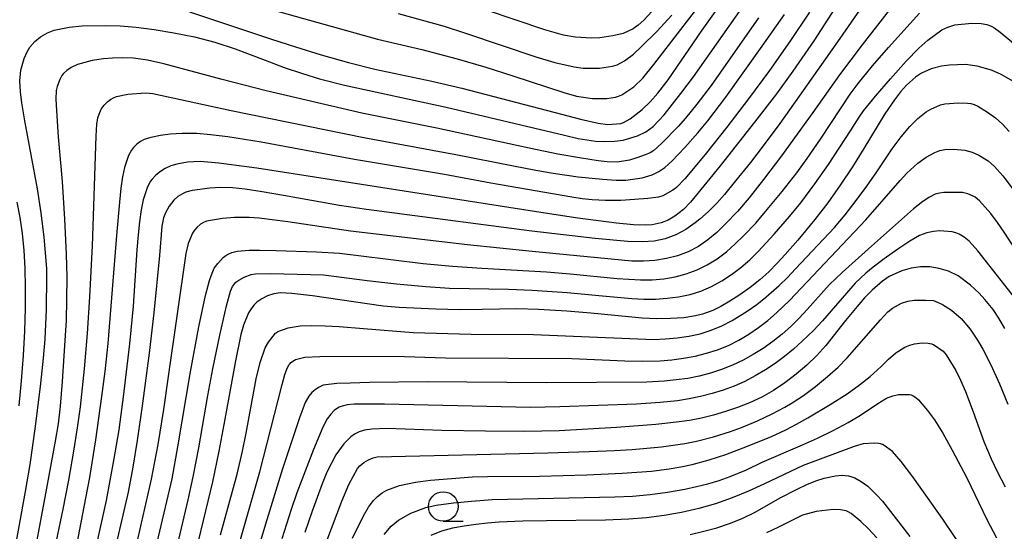
# Model space of a CAD drawing. Units: metres. Extents: x -46055 to -43747, y -124591 to -122873.
# Drawn here: x -45358 to -45275, y -123513 to -123470 of the extents above; entities that cross this region are included whole.
import ezdxf

# ---------------------------------------------------------------- set-up
doc = ezdxf.new("R2010")
doc.units = ezdxf.units.M
doc.header["$LTSCALE"] = 2.5
doc.layers.get('0').update_dxf_attribs({"linetype": 'CONTINUOUS'})
for name, color, linetype in [('6331000', 7, 'CONTINUOUS'), ('7101000', 7, 'CONTINUOUS'), ('7102000', 7, 'CONTINUOUS')]:
    doc.layers.add(name, color=color, linetype=linetype)

# ---------------------------------------------------------------- blocks, each defined once
blk = doc.blocks.new('633100')
at = {"color": 0, "linetype": 'ByBlock', "lineweight": -2}
blk.add_lwpolyline([(0, -0.5), (0.67, -0.5)], dxfattribs=at)
blk.add_circle((0, 0), 0.5, dxfattribs=at)

msp = doc.modelspace()

# ---------------------------------------------------------------- linework, layer by layer
at = {"layer": '7101000', "flags": 128}
for points, elevation in [([(-45343.536, -123468.978), (-45336.576, -123471.301), (-45334.569, -123471.958), (-45332.379, -123472.623), (-45330.068, -123473.273), (-45327.838, -123473.834), (-45323.005, -123474.865), (-45320.457, -123475.45), (-45312.558, -123477.519), (-45310.42, -123478.07), (-45308.914, -123478.41), (-45308.105, -123478.52), (-45306.993, -123478.44), (-45306.76, -123478.361), (-45306.188, -123478.047), (-45305.179, -123477.271), (-45304.515, -123476.623), (-45303.86, -123475.886), (-45302.984, -123474.743), (-45300.113, -123470.528), (-45296.654, -123465.692)], 460), ([(-45288.835, -123468.658), (-45290.633, -123471.429), (-45292.411, -123474.02), (-45293.805, -123475.932), (-45295.657, -123478.343), (-45298.577, -123482.02), (-45301.094, -123485.118), (-45301.689, -123485.729), (-45302.403, -123486.294), (-45302.976, -123486.621), (-45303.561, -123486.848), (-45304.346, -123487.026), (-45304.939, -123487.066), (-45305.932, -123487.017), (-45307.348, -123486.874), (-45310.643, -123486.472), (-45313.392, -123486.052), (-45337.819, -123482.236), (-45341.048, -123481.801), (-45342.636, -123481.659), (-45343.705, -123481.717), (-45344.614, -123481.878), (-45345.131, -123482.044), (-45345.591, -123482.255), (-45346.007, -123482.513), (-45346.379, -123482.816), (-45346.708, -123483.166), (-45346.857, -123483.37), (-45347.126, -123483.882), (-45347.459, -123484.911), (-45347.633, -123485.77), (-45347.778, -123486.764), (-45347.9, -123487.888), (-45348, -123489.142), (-45348.315, -123493.913), (-45348.632, -123497.097), (-45349.125, -123501.381), (-45349.524, -123504.398), (-45349.969, -123506.984), (-45350.592, -123510.37), (-45351.995, -123516.619)], 470), ([(-45273.714, -123474.883), (-45274.755, -123474.281), (-45275.599, -123473.925), (-45276.814, -123473.578), (-45277.786, -123473.457), (-45279.154, -123473.492), (-45279.809, -123473.587), (-45280.711, -123473.822), (-45281.52, -123474.173), (-45282.038, -123474.51), (-45282.802, -123475.197), (-45283.301, -123475.773), (-45283.809, -123476.446), (-45284.615, -123477.633), (-45286.391, -123480.557), (-45287.366, -123482.105), (-45288.399, -123483.675), (-45289.461, -123485.178), (-45290.544, -123486.589), (-45291.996, -123488.33), (-45293.057, -123489.535), (-45293.75, -123490.289), (-45294.463, -123491.008), (-45295.226, -123491.691), (-45296.04, -123492.34), (-45296.904, -123492.954), (-45297.75, -123493.499), (-45298.513, -123493.94), (-45299.191, -123494.277), (-45300.067, -123494.597), (-45300.668, -123494.744), (-45301.665, -123494.899), (-45302.772, -123494.976), (-45303.947, -123494.988), (-45305.176, -123494.94), (-45309.532, -123494.516), (-45311.579, -123494.336), (-45313.972, -123494.2), (-45315.802, -123494.154), (-45318.751, -123494.208), (-45320.628, -123494.222), (-45322.673, -123494.173), (-45325.784, -123494.022), (-45327.134, -123493.928), (-45333.109, -123493.053), (-45334.862, -123492.836), (-45335.837, -123492.787), (-45336.403, -123492.868), (-45336.932, -123493.036), (-45337.42, -123493.29), (-45337.836, -123493.592), (-45338.067, -123493.813), (-45338.263, -123494.052), (-45338.528, -123494.491), (-45338.969, -123495.53), (-45339.184, -123496.311), (-45339.651, -123498.561), (-45340.541, -123503.493), (-45341.057, -123506.197), (-45341.602, -123508.807), (-45343.59, -123517.102)], 480), ([(-45357.982, -123502.35), (-45357.764, -123500.249), (-45357.601, -123498.11), (-45357.492, -123496.029), (-45357.432, -123494.102), (-45357.423, -123492.33), (-45357.463, -123490.713), (-45357.554, -123489.207), (-45357.696, -123487.771), (-45357.888, -123486.403), (-45358.131, -123485.105)], 460), ([(-45274.467, -123495.803), (-45274.976, -123494.926), (-45275.455, -123494.203), (-45276.143, -123493.346), (-45276.621, -123492.832), (-45277.371, -123492.129), (-45278.42, -123491.359), (-45279.217, -123490.962), (-45280.023, -123490.718), (-45280.822, -123490.599), (-45281.61, -123490.594), (-45282.391, -123490.703), (-45283.18, -123490.928), (-45284.25, -123491.413), (-45284.812, -123491.789), (-45285.705, -123492.562), (-45286.334, -123493.217), (-45286.979, -123493.948), (-45287.954, -123495.124), (-45289.633, -123497.258), (-45290.397, -123498.095), (-45291.231, -123498.904), (-45292.135, -123499.686), (-45293.086, -123500.414), (-45294.06, -123501.058), (-45295.059, -123501.618), (-45296.082, -123502.096), (-45297.112, -123502.504), (-45298.133, -123502.856), (-45299.146, -123503.153), (-45300.149, -123503.394), (-45301.181, -123503.592), (-45302.275, -123503.758), (-45304.034, -123503.95), (-45307.36, -123504.186), (-45312.223, -123504.479), (-45315.15, -123504.542), (-45318.45, -123504.521), (-45322.149, -123504.443), (-45326.826, -123504.287), (-45328.095, -123504.333), (-45328.722, -123504.429), (-45329.174, -123504.572), (-45329.553, -123504.757), (-45329.864, -123504.983), (-45330.46, -123505.577), (-45331.145, -123506.509), (-45331.891, -123507.978), (-45332.287, -123508.973), (-45333.138, -123511.274), (-45333.754, -123513.095)], 490), ([(-45301.107, -123513.249), (-45299.964, -123512.984), (-45298.865, -123512.689), (-45297.788, -123512.338), (-45296.706, -123511.901), (-45295.62, -123511.38), (-45293.479, -123510.167), (-45292.061, -123509.418), (-45291.221, -123509.026), (-45290.461, -123508.718), (-45289.759, -123508.487), (-45288.808, -123508.282), (-45288.241, -123508.239), (-45287.972, -123508.251), (-45287.702, -123508.294), (-45287.432, -123508.366), (-45287.161, -123508.469), (-45286.619, -123508.763), (-45286.076, -123509.178), (-45285.295, -123509.917), (-45284.811, -123510.442), (-45282.499, -123513.442)], 500)]:
    msp.add_lwpolyline(points, dxfattribs=dict(at, elevation=elevation))
at = {"layer": '7102000', "flags": 128}
for points, elevation in [([(-45283.648, -123464.29), (-45288.442, -123471.25), (-45291.873, -123476.126), (-45293.534, -123478.439), (-45294.924, -123480.324), (-45296.009, -123481.735), (-45297.266, -123483.291), (-45298.222, -123484.446), (-45298.871, -123485.204), (-45299.562, -123485.91), (-45300.299, -123486.558), (-45300.686, -123486.86), (-45301.493, -123487.42), (-45302.344, -123487.885), (-45303.236, -123488.217), (-45304.169, -123488.415), (-45305.143, -123488.48), (-45306.385, -123488.434), (-45309.177, -123488.193), (-45314.542, -123487.567), (-45328.541, -123485.737), (-45330.824, -123485.389), (-45335.568, -123484.535), (-45337.386, -123484.225), (-45338.824, -123484.014), (-45339.882, -123483.902), (-45340.924, -123483.879), (-45341.825, -123483.912), (-45343.31, -123484.112), (-45343.856, -123484.27), (-45344.144, -123484.397), (-45344.515, -123484.635), (-45344.855, -123484.94), (-45345.257, -123485.445), (-45345.568, -123486), (-45345.74, -123486.446), (-45345.886, -123487.154), (-45346.072, -123489.614), (-45346.557, -123494.479), (-45346.951, -123497.902), (-45347.545, -123502.351), (-45347.983, -123505.299), (-45348.349, -123507.566), (-45348.745, -123509.68), (-45349.745, -123514.066)], 472), ([(-45282.569, -123466.641), (-45286.547, -123471.78), (-45288.454, -123474.315), (-45290.721, -123477.517), (-45293.384, -123481.177), (-45294.902, -123483.2), (-45296.116, -123484.746), (-45297.109, -123485.909), (-45298.143, -123486.985), (-45298.866, -123487.667), (-45299.62, -123488.311), (-45300.422, -123488.861), (-45301.276, -123489.306), (-45302.182, -123489.648), (-45303.134, -123489.889), (-45304.101, -123490.045), (-45305.077, -123490.118), (-45306.063, -123490.11), (-45314.518, -123489.3), (-45319.985, -123488.731), (-45329.907, -123487.554), (-45335.218, -123486.78), (-45336.533, -123486.594), (-45337.622, -123486.471), (-45338.485, -123486.409), (-45339.726, -123486.416), (-45340.729, -123486.484), (-45342.111, -123486.726), (-45342.355, -123486.83), (-45342.599, -123486.98), (-45342.916, -123487.246), (-45343.115, -123487.475), (-45343.277, -123487.728), (-45343.656, -123488.622), (-45343.861, -123489.447), (-45345.334, -123499.889), (-45345.738, -123502.673), (-45346.227, -123505.632), (-45346.788, -123508.579), (-45348.33, -123515.404)], 474), ([(-45338.426, -123468.29), (-45327.62, -123471.288), (-45323.858, -123472.18), (-45320.857, -123472.979), (-45318.419, -123473.679), (-45316.13, -123474.396), (-45311.825, -123475.832), (-45310.744, -123476.129), (-45309.397, -123476.337), (-45308.182, -123476.321), (-45307.451, -123476.211), (-45307.18, -123476.129), (-45306.919, -123476.012), (-45305.898, -123475.329), (-45305.12, -123474.615), (-45304.194, -123473.444), (-45299.14, -123466.873)], 458), ([(-45359.157, -123519.137), (-45357.435, -123509.606), (-45357.038, -123507.33), (-45356.581, -123504.117), (-45356.127, -123500.462), (-45355.901, -123498.321), (-45355.775, -123496.701), (-45355.662, -123494.206), (-45355.622, -123491.393), (-45355.63, -123490.721), (-45355.859, -123488.076), (-45356.1, -123486.005), (-45356.407, -123483.985), (-45357.48, -123478.212), (-45357.739, -123476.686), (-45357.861, -123475.752), (-45357.911, -123474.817), (-45357.815, -123473.926), (-45357.551, -123472.946), (-45357.302, -123472.376), (-45357.057, -123471.985), (-45356.647, -123471.511), (-45356.153, -123471.102), (-45355.571, -123470.76), (-45355.004, -123470.548), (-45353.725, -123470.28), (-45352.619, -123470.182), (-45350.633, -123470.135), (-45349.419, -123470.174), (-45348.052, -123470.291), (-45346.533, -123470.485), (-45344.861, -123470.758), (-45343.118, -123471.116), (-45341.388, -123471.567), (-45339.668, -123472.112), (-45337.12, -123473.083), (-45335.505, -123473.688), (-45333.977, -123474.211), (-45332.536, -123474.653), (-45330.418, -123475.209), (-45321.794, -123477.068), (-45311.771, -123479.435), (-45310.608, -123479.709), (-45309.147, -123479.945), (-45308.431, -123479.975), (-45307.526, -123479.955), (-45306.783, -123479.859), (-45305.583, -123479.491), (-45304.868, -123479.159), (-45304.256, -123478.71), (-45303.312, -123477.717), (-45301.899, -123475.909), (-45300.834, -123474.481), (-45295.857, -123467.39)], 462), ([(-45303.313, -123467.798), (-45305.054, -123469.703), (-45305.512, -123470.124), (-45305.941, -123470.43), (-45306.788, -123470.825), (-45307.665, -123471.027), (-45308.772, -123471.184), (-45309.44, -123471.224), (-45310.86, -123471.127), (-45311.841, -123470.97), (-45313.437, -123470.508), (-45318.361, -123468.831)], 454), ([(-45295.322, -123469.497), (-45299.347, -123475.222), (-45300.542, -123476.8), (-45301.502, -123477.993), (-45302.129, -123478.687), (-45303.504, -123480.124), (-45304.202, -123480.731), (-45304.504, -123480.921), (-45304.919, -123481.1), (-45305.637, -123481.365), (-45306.252, -123481.55), (-45307.299, -123481.716), (-45308.141, -123481.685), (-45308.906, -123481.601), (-45310.338, -123481.384), (-45312.33, -123481.03), (-45314.771, -123480.529), (-45322.579, -123478.835), (-45328.949, -123477.561), (-45337.043, -123475.684), (-45340.757, -123474.728), (-45345.699, -123473.393), (-45347.103, -123473.093), (-45348.287, -123472.919), (-45349.251, -123472.87), (-45350.068, -123472.899), (-45350.81, -123472.958), (-45351.783, -123473.104), (-45353.032, -123473.459), (-45353.558, -123473.704), (-45353.933, -123473.965), (-45354.213, -123474.22), (-45354.348, -123474.386), (-45354.535, -123474.723), (-45354.758, -123475.304), (-45354.827, -123475.659), (-45354.86, -123476.397), (-45354.819, -123477.345), (-45354.656, -123479.567), (-45354.321, -123483.356), (-45354.121, -123486.547), (-45353.987, -123489.502), (-45353.943, -123491.468), (-45353.946, -123493.346), (-45353.996, -123495.135), (-45354.087, -123496.825), (-45354.314, -123500.308), (-45354.492, -123502.387), (-45354.675, -123503.874), (-45354.909, -123505.355), (-45355.647, -123509.349), (-45357.102, -123517.087)], 464), ([(-45355.072, -123515.026), (-45354.249, -123511.113), (-45353.76, -123508.662), (-45353.328, -123506.2), (-45353.015, -123504.225), (-45352.783, -123502.461), (-45352.447, -123499.23), (-45352.189, -123496.247), (-45351.973, -123493.119), (-45351.754, -123488.795), (-45351.431, -123479.504), (-45351.387, -123478.512), (-45351.296, -123477.957), (-45351.201, -123477.643), (-45351.009, -123477.241), (-45350.764, -123476.888), (-45350.466, -123476.581), (-45350.237, -123476.407), (-45349.985, -123476.263), (-45349.709, -123476.15), (-45348.765, -123475.952), (-45347.263, -123475.852), (-45346.641, -123475.905), (-45340.017, -123477.339), (-45328.777, -123479.617), (-45320.977, -123481.058), (-45316.095, -123482.04), (-45314.186, -123482.41), (-45312.718, -123482.663), (-45310.608, -123482.954), (-45308.548, -123483.168), (-45307.392, -123483.239), (-45306.567, -123483.232), (-45305.174, -123483.039), (-45304.343, -123482.782), (-45303.785, -123482.514), (-45303.271, -123482.172), (-45302.644, -123481.617), (-45301.559, -123480.48), (-45300.461, -123479.236), (-45299.622, -123478.232), (-45298.103, -123476.204), (-45295.006, -123471.886), (-45293.119, -123469.203)], 466), ([(-45291.002, -123469.002), (-45292.677, -123471.49), (-45294.401, -123473.945), (-45296.17, -123476.367), (-45297.997, -123478.745), (-45299.855, -123481.06), (-45301.569, -123483.13), (-45302.275, -123483.865), (-45302.589, -123484.095), (-45303.439, -123484.573), (-45303.807, -123484.688), (-45304.712, -123484.801), (-45305.843, -123484.897), (-45306.985, -123484.957), (-45308.297, -123484.966), (-45309.42, -123484.907), (-45310.255, -123484.816), (-45311.157, -123484.682), (-45312.606, -123484.426), (-45318.01, -123483.495), (-45321.942, -123482.77), (-45329.552, -123481.482), (-45337.476, -123480.035), (-45340.277, -123479.58), (-45341.749, -123479.394), (-45342.905, -123479.301), (-45344.159, -123479.299), (-45345.18, -123479.352), (-45345.994, -123479.451), (-45346.814, -123479.621), (-45347.376, -123479.803), (-45347.694, -123479.972), (-45347.996, -123480.194), (-45348.282, -123480.473), (-45348.458, -123480.714), (-45348.697, -123481.169), (-45349.031, -123482.186), (-45349.2, -123482.958), (-45349.352, -123483.916), (-45349.478, -123485.097), (-45349.725, -123487.939), (-45350.461, -123497.095), (-45350.712, -123499.444), (-45350.988, -123501.581), (-45351.502, -123505.23), (-45352.012, -123508.437), (-45352.344, -123510.185), (-45354, -123518.741)], 468), ([(-45346.492, -123514.902), (-45345.019, -123508.541), (-45344.52, -123505.838), (-45343.454, -123499.482), (-45342.745, -123495.664), (-45342.18, -123493.004), (-45341.845, -123491.758), (-45341.628, -123491.122), (-45341.434, -123490.707), (-45341.149, -123490.3), (-45340.679, -123489.796), (-45340.456, -123489.624), (-45340.212, -123489.482), (-45339.947, -123489.37), (-45339.496, -123489.254), (-45338.48, -123489.166), (-45337.608, -123489.169), (-45336.193, -123489.197), (-45332.763, -123489.307), (-45330.839, -123489.44), (-45329.208, -123489.63), (-45323.753, -123490.317), (-45321.264, -123490.544), (-45318.771, -123490.706), (-45313.282, -123490.998), (-45311.29, -123491.176), (-45307.313, -123491.579), (-45305.321, -123491.699), (-45304.331, -123491.699), (-45303.356, -123491.613), (-45302.396, -123491.443), (-45301.451, -123491.186), (-45300.535, -123490.845), (-45299.663, -123490.417), (-45298.836, -123489.904), (-45298.053, -123489.305), (-45297.306, -123488.649), (-45296.587, -123487.964), (-45295.558, -123486.881), (-45294.582, -123485.743), (-45293.313, -123484.198), (-45292.082, -123482.623), (-45291.197, -123481.413), (-45290.069, -123479.763), (-45287.557, -123475.973), (-45286.871, -123475.051), (-45285.664, -123473.564), (-45284.304, -123471.997), (-45281.7, -123469.085)], 476), ([(-45325.854, -123469.12), (-45321.955, -123470.202), (-45320.069, -123470.806), (-45314.2, -123472.81), (-45312.573, -123473.265), (-45310.949, -123473.65), (-45310.184, -123473.768), (-45308.806, -123473.766), (-45307.708, -123473.601), (-45307.3, -123473.468), (-45306.668, -123473.132), (-45305.925, -123472.576), (-45305.227, -123471.935), (-45303.943, -123470.663), (-45302.671, -123469.28)], 456), ([(-45345.482, -123518.111), (-45343.657, -123510.324), (-45343.218, -123508.374), (-45342.734, -123505.922), (-45341.983, -123501.485), (-45341.568, -123499.219), (-45340.965, -123496.368), (-45340.402, -123493.896), (-45340.064, -123492.652), (-45339.881, -123492.263), (-45339.726, -123492.033), (-45339.601, -123491.9), (-45339.349, -123491.706), (-45338.901, -123491.461), (-45338.32, -123491.245), (-45337.956, -123491.176), (-45336.668, -123491.152), (-45333.281, -123491.229), (-45332.171, -123491.258), (-45328.477, -123491.744), (-45325.995, -123492.029), (-45323.506, -123492.251), (-45321.511, -123492.381), (-45316.515, -123492.48), (-45314.518, -123492.554), (-45311.526, -123492.766), (-45308.541, -123493.054), (-45306.052, -123493.273), (-45305.057, -123493.325), (-45304.066, -123493.319), (-45303.079, -123493.255), (-45302.096, -123493.133), (-45301.131, -123492.936), (-45300.2, -123492.645), (-45299.302, -123492.261), (-45298.438, -123491.784), (-45297.61, -123491.236), (-45296.822, -123490.639), (-45296.072, -123489.993), (-45295.361, -123489.297), (-45294.003, -123487.833), (-45292.696, -123486.322), (-45291.752, -123485.157), (-45290.544, -123483.565), (-45289.394, -123481.931), (-45287.542, -123479.057), (-45286.806, -123477.906), (-45286.429, -123477.358), (-45285.424, -123476.13), (-45284.154, -123474.663), (-45282.807, -123473.166), (-45281.75, -123472.075), (-45280.972, -123471.377), (-45279.781, -123470.515), (-45279.279, -123470.275), (-45278.681, -123470.1), (-45277.265, -123469.936), (-45276.475, -123469.964), (-45275.985, -123470.059), (-45275.682, -123470.165), (-45275.396, -123470.306), (-45274.845, -123470.695), (-45273.731, -123471.629)], 478), ([(-45340.9, -123513.284), (-45339.506, -123508.144), (-45339.053, -123506.199), (-45338.748, -123504.686), (-45337.89, -123500.074), (-45337.564, -123498.686), (-45337.12, -123497.449), (-45336.855, -123496.958), (-45336.252, -123496.21), (-45336.203, -123496.168), (-45336.05, -123496.077), (-45335.164, -123495.747), (-45334.158, -123495.595), (-45333.163, -123495.56), (-45332.035, -123495.579), (-45330.846, -123495.636), (-45328.797, -123495.8), (-45324.593, -123496.162), (-45319.668, -123496.298), (-45314.39, -123496.33), (-45311.674, -123496.428), (-45304.192, -123496.731), (-45303.199, -123496.693), (-45302.209, -123496.609), (-45301.225, -123496.474), (-45300.265, -123496.261), (-45299.332, -123495.965), (-45298.427, -123495.586), (-45297.55, -123495.129), (-45296.287, -123494.352), (-45295.482, -123493.779), (-45294.706, -123493.161), (-45293.588, -123492.171), (-45292.872, -123491.48), (-45292.18, -123490.763), (-45288.893, -123487.261), (-45287.984, -123486.188), (-45287.323, -123485.342), (-45286.293, -123483.947), (-45285.357, -123482.615), (-45284.008, -123480.593), (-45283.245, -123479.571), (-45282.498, -123478.71), (-45281.824, -123478.034), (-45281.129, -123477.456), (-45280.737, -123477.227), (-45279.919, -123476.865), (-45279.527, -123476.774), (-45278.372, -123476.7), (-45277.623, -123476.713), (-45277.343, -123476.75), (-45277.048, -123476.836), (-45276.74, -123476.969), (-45275.922, -123477.477), (-45275.247, -123477.973), (-45274.657, -123478.501), (-45274.084, -123479.134)], 482), ([(-45339.444, -123514.486), (-45337.591, -123507.96), (-45336.032, -123501.89), (-45335.692, -123500.567), (-45335.447, -123499.702), (-45335.229, -123499.121), (-45335.089, -123498.86), (-45335.02, -123498.768), (-45334.952, -123498.701), (-45334.655, -123498.494), (-45334.56, -123498.447), (-45333.778, -123498.243), (-45332.49, -123498.184), (-45326.196, -123498.163), (-45321.86, -123498.295), (-45311.144, -123498.365), (-45306.652, -123498.551), (-45305.156, -123498.578), (-45303.659, -123498.538), (-45302.665, -123498.462), (-45301.681, -123498.332), (-45300.706, -123498.15), (-45299.74, -123497.914), (-45298.795, -123497.615), (-45297.882, -123497.246), (-45297.001, -123496.804), (-45296.152, -123496.292), (-45295.334, -123495.725), (-45294.547, -123495.121), (-45293.789, -123494.481), (-45292.707, -123493.453), (-45286.243, -123486.617), (-45283.314, -123483.264), (-45282.751, -123482.643), (-45281.841, -123481.802), (-45281.129, -123481.303), (-45280.389, -123480.889), (-45279.972, -123480.735), (-45279.547, -123480.642), (-45278.808, -123480.605), (-45277.848, -123480.704), (-45277.231, -123480.868), (-45276.646, -123481.121), (-45275.869, -123481.621), (-45275.338, -123482.086), (-45274.639, -123482.889), (-45273.762, -123484.046)], 484), ([(-45273.603, -123489.045), (-45274.503, -123487.66), (-45275.089, -123486.825), (-45275.657, -123486.069), (-45276.602, -123484.998), (-45276.971, -123484.694), (-45277.13, -123484.599), (-45277.582, -123484.412), (-45278.034, -123484.302), (-45279.621, -123484.281), (-45280.006, -123484.34), (-45280.36, -123484.445), (-45280.831, -123484.676), (-45281.406, -123485.056), (-45282.198, -123485.682), (-45286.012, -123489.075), (-45288.227, -123491.076), (-45289.322, -123492.097), (-45291.203, -123494.213), (-45291.877, -123494.947), (-45292.586, -123495.643), (-45293.332, -123496.302), (-45294.112, -123496.922), (-45294.925, -123497.498), (-45295.766, -123498.024), (-45296.636, -123498.5), (-45297.533, -123498.927), (-45298.454, -123499.298), (-45299.394, -123499.606), (-45300.352, -123499.853), (-45301.329, -123500.037), (-45302.317, -123500.173), (-45303.308, -123500.274), (-45304.8, -123500.36), (-45313.292, -123500.41), (-45323.41, -123500.319), (-45328.286, -123500.389), (-45329.916, -123500.432), (-45331.042, -123500.478), (-45332.202, -123500.622), (-45332.322, -123500.661), (-45332.619, -123500.806), (-45332.901, -123500.996), (-45333.168, -123501.234), (-45333.42, -123501.541), (-45333.731, -123502.069), (-45334.229, -123503.366), (-45335.649, -123507.698), (-45337.111, -123512.381), (-45337.753, -123514.567)], 486), ([(-45273.22, -123493.709), (-45276.747, -123489.224), (-45277.479, -123488.416), (-45277.897, -123488.074), (-45278.32, -123487.829), (-45278.614, -123487.713), (-45278.919, -123487.635), (-45279.958, -123487.548), (-45280.49, -123487.58), (-45281.052, -123487.703), (-45281.676, -123487.941), (-45282.498, -123488.406), (-45283.525, -123489.101), (-45284.675, -123489.921), (-45285.605, -123490.611), (-45286.222, -123491.123), (-45287.127, -123491.978), (-45289.908, -123495.149), (-45290.674, -123495.972), (-45291.624, -123496.895), (-45292.355, -123497.554), (-45293.121, -123498.185), (-45293.918, -123498.775), (-45294.745, -123499.326), (-45295.601, -123499.835), (-45296.481, -123500.291), (-45297.386, -123500.692), (-45298.315, -123501.037), (-45299.267, -123501.329), (-45300.23, -123501.574), (-45301.203, -123501.775), (-45302.185, -123501.931), (-45303.673, -123502.092), (-45305.664, -123502.221), (-45312.155, -123502.455), (-45314.654, -123502.501), (-45327.009, -123502.231), (-45328.538, -123502.21), (-45329.587, -123502.227), (-45330.177, -123502.282), (-45330.608, -123502.387), (-45330.857, -123502.487), (-45331.076, -123502.611), (-45331.277, -123502.765), (-45331.573, -123503.066), (-45331.861, -123503.45), (-45332.238, -123504.172), (-45333.027, -123506.055), (-45334.433, -123509.72), (-45334.929, -123511.134), (-45335.711, -123513.62)], 488), ([(-45331.905, -123513.803), (-45330.622, -123510.443), (-45330.031, -123509.015), (-45329.291, -123507.665), (-45329.095, -123507.436), (-45328.77, -123507.165), (-45328.373, -123506.928), (-45327.967, -123506.766), (-45327.634, -123506.696), (-45313.175, -123506.338), (-45309.683, -123506.236), (-45307.52, -123506.152), (-45306.024, -123506.059), (-45303.538, -123505.83), (-45302.548, -123505.702), (-45301.565, -123505.54), (-45300.588, -123505.344), (-45299.134, -123504.985), (-45297.706, -123504.542), (-45296.771, -123504.199), (-45295.399, -123503.62), (-45294.164, -123503.039), (-45293.098, -123502.483), (-45292.468, -123502.118), (-45291.505, -123501.483), (-45290.5, -123500.729), (-45289.487, -123499.889), (-45288.587, -123499.073), (-45287.807, -123498.288), (-45284.987, -123495.088), (-45284.359, -123494.397), (-45283.978, -123494.089), (-45283.219, -123493.678), (-45282.686, -123493.488), (-45282.125, -123493.413), (-45281.175, -123493.4), (-45280.523, -123493.448), (-45280.373, -123493.485), (-45279.731, -123493.781), (-45278.982, -123494.255), (-45278.149, -123494.964), (-45277.394, -123495.869), (-45276.766, -123496.8), (-45276.323, -123497.55), (-45275.634, -123498.892), (-45274.917, -123500.494), (-45274.214, -123502.229)], 492), ([(-45329.715, -123513.578), (-45328.794, -123511.671), (-45328.38, -123510.939), (-45327.953, -123510.371), (-45327.609, -123510.032), (-45327.227, -123509.746), (-45326.804, -123509.512), (-45325.747, -123509.106), (-45324.389, -123508.818), (-45323.115, -123508.673), (-45319.57, -123508.38), (-45318.281, -123508.358), (-45313.871, -123508.333), (-45309.873, -123508.214), (-45306.877, -123508.072), (-45304.386, -123507.898), (-45302.903, -123507.708), (-45301.92, -123507.537), (-45300.944, -123507.33), (-45299.5, -123506.95), (-45298.083, -123506.485), (-45296.27, -123505.785), (-45294.235, -123504.953), (-45293.017, -123504.391), (-45292.121, -123503.926), (-45291.159, -123503.39), (-45289.249, -123502.251), (-45287.814, -123501.335), (-45286.771, -123500.595), (-45285.859, -123499.87), (-45284.931, -123499.04), (-45284.312, -123498.416), (-45283.686, -123497.879), (-45282.94, -123497.405), (-45282.514, -123497.22), (-45282.111, -123497.114), (-45281.457, -123497.039), (-45280.959, -123497.056), (-45280.658, -123497.114), (-45280.497, -123497.174), (-45279.674, -123497.745), (-45279.43, -123498.034), (-45278.614, -123499.382), (-45278.219, -123500.181), (-45277.801, -123501.14), (-45277.135, -123502.879), (-45276.23, -123505.389), (-45275.625, -123506.861), (-45275.075, -123507.989), (-45274.419, -123509.231)], 494), ([(-45327.052, -123513.266), (-45326.461, -123512.568), (-45325.834, -123512.054), (-45324.796, -123511.461), (-45323.517, -123510.97), (-45322.638, -123510.78), (-45321.166, -123510.577), (-45319.658, -123510.431), (-45317.899, -123510.311), (-45307.508, -123510.068), (-45306.011, -123510.008), (-45304.52, -123509.877), (-45303.036, -123509.677), (-45301.563, -123509.411), (-45300.587, -123509.2), (-45299.618, -123508.96), (-45298.66, -123508.681), (-45297.721, -123508.355), (-45296.347, -123507.774), (-45295.012, -123507.124), (-45291.609, -123505.676), (-45290.317, -123505.103), (-45288.988, -123504.452), (-45287.74, -123503.785), (-45286.696, -123503.166), (-45285.226, -123502.168), (-45284.484, -123501.707), (-45283.946, -123501.502), (-45283.475, -123501.409), (-45282.548, -123501.391), (-45282.387, -123501.434), (-45282.221, -123501.506), (-45281.999, -123501.648), (-45281.768, -123501.851), (-45281.023, -123502.749), (-45280.429, -123503.552), (-45279.722, -123504.672), (-45278.905, -123506.114), (-45277.682, -123508.462), (-45275.979, -123511.982), (-45275.161, -123513.533)], 496), ([(-45276.742, -123516.364), (-45279.72, -123511.955), (-45280.995, -123510.127), (-45282.257, -123508.378), (-45283.235, -123507.081), (-45283.972, -123506.234), (-45284.673, -123505.721), (-45284.824, -123505.645), (-45284.986, -123505.588), (-45285.158, -123505.551), (-45285.541, -123505.529), (-45286.447, -123505.591), (-45287.219, -123505.803), (-45291.551, -123507.405), (-45294.812, -123508.983), (-45296.169, -123509.605), (-45297.551, -123510.167), (-45298.959, -123510.658), (-45300.394, -123511.068), (-45301.854, -123511.397), (-45303.328, -123511.653), (-45304.811, -123511.84), (-45306.303, -123511.961), (-45308.297, -123512.05), (-45313.295, -123512.1), (-45315.294, -123512.147), (-45317.29, -123512.231), (-45318.286, -123512.3), (-45319.277, -123512.405), (-45320.263, -123512.546), (-45321.245, -123512.724), (-45322.196, -123512.974), (-45323.09, -123513.334)], 498), ([(-45285.288, -123513.55), (-45285.998, -123512.775), (-45286.646, -123512.149), (-45287.486, -123511.47), (-45287.717, -123511.333), (-45287.897, -123511.265), (-45288.391, -123511.162), (-45289.007, -123511.133), (-45290.45, -123511.307), (-45291.6, -123511.638), (-45293.681, -123512.656), (-45294.656, -123513.124)], 502)]:
    msp.add_lwpolyline(points, dxfattribs=dict(at, elevation=elevation))

# ---------------------------------------------------------------- block references
at = {"layer": '6331000', "xscale": 2.5, "yscale": 2.5, "zscale": 2.5}
msp.add_blockref('633100', (-45322.038, -123510.892), dxfattribs=at)

doc.saveas('drawing.dxf')
